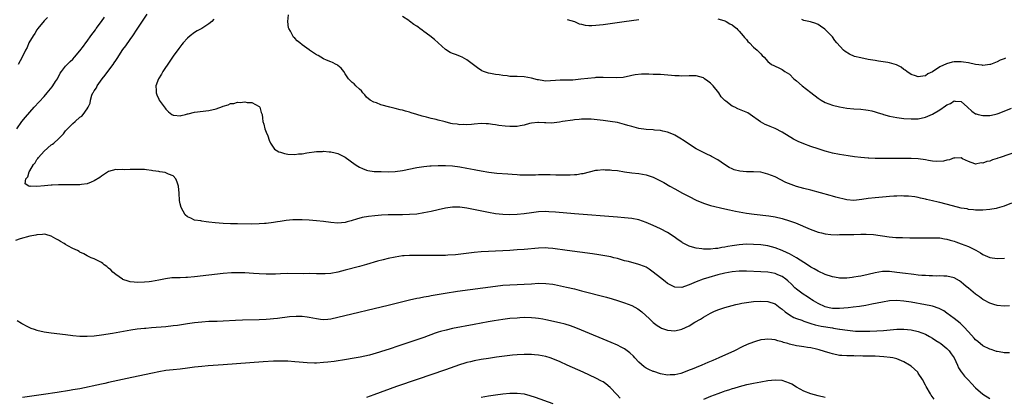
# Model space of a CAD drawing. Units: inches. Extents: x 2628000 to 2631000, y 1485000 to 1488000.
# Drawn here: x 2629582 to 2629857, y 1486008 to 1486113 of the extents above; entities that cross this region are included whole.
import ezdxf

# ---------------------------------------------------------------- set-up
doc = ezdxf.new("R2010")
doc.units = ezdxf.units.IN
doc.header["$MEASUREMENT"] = 0
doc.layers.add('LD26281485_10ft', color=2, linetype='Continuous')

msp = doc.modelspace()

# ---------------------------------------------------------------- linework, layer by layer
at = {"layer": 'LD26281485_10ft'}
for points, elevation in [([(2629581.37, 1486083), (2629582.78, 1486085), (2629583.76, 1486086.24), (2629585, 1486087.69), (2629586.18, 1486089), (2629589, 1486092.06), (2629589.84, 1486093), (2629591.28, 1486094.72), (2629591.47, 1486095), (2629592.19, 1486096.19), (2629592.7, 1486097), (2629593.49, 1486098.51), (2629593.83, 1486099), (2629595, 1486100.52), (2629595.45, 1486101), (2629596.22, 1486101.78), (2629597, 1486102.48), (2629597.48, 1486103), (2629599, 1486104.76), (2629599.95, 1486106.05), (2629600.62, 1486107), (2629601, 1486107.5), (2629602.05, 1486109), (2629603.32, 1486110.68), (2629603.53, 1486111), (2629605, 1486112.97), (2629605.82, 1486114.18)], 9230), ([(2629589.93, 1486114.07), (2629589, 1486113.18), (2629587.26, 1486111), (2629587, 1486110.65), (2629586.38, 1486109.62), (2629585.93, 1486109), (2629584.73, 1486107), (2629584.25, 1486105.75), (2629583.82, 1486105), (2629582.91, 1486103), (2629581.76, 1486101)], 9240), ([(2629858.41, 1486033.59), (2629857, 1486033.48), (2629855, 1486033.65), (2629854.04, 1486033.96), (2629853, 1486034.26), (2629851.22, 1486035.22), (2629851, 1486035.36), (2629850.04, 1486036.04), (2629849, 1486036.83), (2629847, 1486038.47), (2629846.39, 1486039), (2629845.63, 1486039.63), (2629845, 1486040.19), (2629844.52, 1486040.52), (2629843, 1486041.4), (2629841, 1486041.86), (2629840.14, 1486041.86), (2629839, 1486041.91), (2629838.11, 1486041.89), (2629837, 1486041.93), (2629836.07, 1486041.93), (2629835, 1486042.02), (2629833.94, 1486042.06), (2629833, 1486042.17), (2629831.73, 1486042.27), (2629831, 1486042.37), (2629829.45, 1486042.55), (2629827, 1486042.88), (2629825, 1486043.11), (2629823, 1486043.12), (2629821, 1486042.8), (2629819, 1486042.31), (2629817, 1486041.87), (2629816.25, 1486041.75), (2629815, 1486041.53), (2629814.51, 1486041.49), (2629813, 1486041.31), (2629812.68, 1486041.32), (2629811, 1486041.32), (2629810.6, 1486041.4), (2629809, 1486041.67), (2629807, 1486042.35), (2629805, 1486043.25), (2629803.9, 1486043.9), (2629803, 1486044.38), (2629802.64, 1486044.64), (2629801, 1486045.69), (2629798.98, 1486046.98), (2629797.73, 1486047.73), (2629797, 1486048.06), (2629796.38, 1486048.38), (2629795, 1486048.98), (2629793, 1486049.77), (2629791, 1486050.31), (2629789, 1486050.6), (2629787, 1486050.73), (2629785, 1486050.75), (2629783, 1486050.63), (2629781, 1486050.34), (2629779.85, 1486050.15), (2629779, 1486049.95), (2629778.14, 1486049.86), (2629777, 1486049.59), (2629776.41, 1486049.59), (2629775, 1486049.37), (2629774.59, 1486049.41), (2629773, 1486049.38), (2629772.53, 1486049.47), (2629771, 1486049.67), (2629769.95, 1486049.95), (2629769, 1486050.27), (2629767.2, 1486051.2), (2629767, 1486051.32), (2629766.01, 1486052.01), (2629764.85, 1486052.85), (2629763, 1486054.03), (2629761.02, 1486055.02), (2629759, 1486055.96), (2629757, 1486056.86), (2629755, 1486057.55), (2629753, 1486057.93), (2629751, 1486058.15), (2629749, 1486058.32), (2629737, 1486059.24), (2629731.7, 1486059.7), (2629729.83, 1486059.83), (2629729, 1486059.86), (2629727, 1486059.8), (2629725, 1486059.55), (2629723, 1486059.27), (2629721, 1486059.09), (2629719, 1486059), (2629717, 1486059.05), (2629715, 1486059.29), (2629713, 1486059.67), (2629710.23, 1486060.23), (2629707, 1486060.85), (2629705, 1486061.11), (2629703, 1486061.1), (2629701, 1486060.83), (2629699, 1486060.41), (2629697, 1486059.93), (2629695, 1486059.49), (2629693, 1486059.18), (2629691, 1486059.03), (2629689, 1486059), (2629687.01, 1486059.01), (2629685, 1486058.97), (2629683.15, 1486058.85), (2629681.33, 1486058.67), (2629679.52, 1486058.48), (2629677.8, 1486058.2), (2629676.2, 1486057.8), (2629675, 1486057.39), (2629674.68, 1486057.32), (2629673.55, 1486057), (2629673, 1486056.86), (2629671, 1486056.69), (2629669, 1486056.83), (2629667, 1486057.08), (2629665, 1486057.3), (2629663, 1486057.45), (2629661, 1486057.54), (2629659, 1486057.55), (2629658.46, 1486057.54), (2629656.59, 1486057.41), (2629654.86, 1486057.14), (2629654.12, 1486057), (2629653, 1486056.82), (2629651, 1486056.56), (2629650.55, 1486056.55), (2629649, 1486056.44), (2629647, 1486056.41), (2629643, 1486056.42), (2629641, 1486056.45), (2629639, 1486056.52), (2629636.7, 1486056.7), (2629635, 1486056.93), (2629634.22, 1486057), (2629633, 1486057.2), (2629632.73, 1486057.27), (2629631, 1486057.52), (2629629.97, 1486058.03), (2629629, 1486058.45), (2629628.38, 1486059), (2629627.26, 1486061), (2629627, 1486062.07), (2629626.82, 1486063), (2629626.71, 1486065), (2629626.49, 1486067), (2629626.13, 1486068.13), (2629625.78, 1486069), (2629625, 1486069.83), (2629623.69, 1486070.31), (2629623, 1486070.69), (2629622.77, 1486070.77), (2629621.27, 1486071), (2629621, 1486071.03), (2629619.3, 1486071.3), (2629619, 1486071.32), (2629617.54, 1486071.54), (2629617, 1486071.59), (2629615, 1486071.67), (2629613.59, 1486071.59), (2629613, 1486071.61), (2629611.54, 1486071.54), (2629611, 1486071.6), (2629609.53, 1486071.53), (2629609, 1486071.59), (2629607, 1486071.08), (2629605, 1486069.8), (2629604.58, 1486069.42), (2629603, 1486068.46), (2629602.12, 1486068.12), (2629601, 1486067.63), (2629599.42, 1486067.42), (2629599, 1486067.34), (2629597.35, 1486067.35), (2629597, 1486067.34), (2629595, 1486067.38), (2629593, 1486067.36), (2629591.24, 1486067.24), (2629591, 1486067.24), (2629589.06, 1486067.06), (2629587, 1486066.93), (2629585.06, 1486066.94), (2629585, 1486066.92), (2629584.69, 1486067), (2629583.67, 1486067.67), (2629583.85, 1486069), (2629584.45, 1486069.55), (2629584.82, 1486071), (2629585, 1486071.27), (2629586.02, 1486073), (2629586.46, 1486073.54), (2629587, 1486074.43), (2629587.27, 1486074.73), (2629587.43, 1486075), (2629589, 1486076.77), (2629591, 1486078.51), (2629591.29, 1486078.71), (2629591.67, 1486079), (2629593, 1486080.18), (2629593.81, 1486081), (2629594.39, 1486081.61), (2629595, 1486082.39), (2629595.28, 1486082.72), (2629597, 1486084.5), (2629597.66, 1486085), (2629599, 1486086.26), (2629599.48, 1486086.52), (2629599.89, 1486087), (2629601, 1486088.53), (2629601.28, 1486089), (2629601.87, 1486090.13), (2629601.95, 1486091), (2629602.35, 1486092.35), (2629602.63, 1486093), (2629602.79, 1486093.21), (2629603, 1486093.61), (2629603.57, 1486094.43), (2629603.8, 1486095), (2629605.24, 1486097), (2629606.06, 1486097.94), (2629606.8, 1486099), (2629608.28, 1486101), (2629608.58, 1486101.42), (2629609, 1486102.11), (2629609.38, 1486102.62), (2629611, 1486105.16), (2629611.8, 1486106.2), (2629613, 1486107.95), (2629613.77, 1486109), (2629615, 1486110.8), (2629616.68, 1486113.32), (2629617.77, 1486115)], 9220), ([(2629636.38, 1486113.62), (2629635.82, 1486113), (2629635, 1486112.29), (2629633, 1486111.01), (2629631.68, 1486110.32), (2629631, 1486109.92), (2629629.78, 1486109), (2629629, 1486108.3), (2629627.85, 1486107), (2629627.46, 1486106.54), (2629626.58, 1486105.42), (2629625, 1486103.27), (2629624.07, 1486101.93), (2629622.17, 1486099), (2629621.78, 1486098.23), (2629620.96, 1486096.96), (2629620.2, 1486095), (2629620.28, 1486093.72), (2629620.25, 1486093), (2629620.44, 1486092.44), (2629621, 1486091.25), (2629621.14, 1486091), (2629622.75, 1486088.75), (2629623, 1486088.5), (2629623.7, 1486087.7), (2629624.6, 1486087), (2629625, 1486086.78), (2629625.19, 1486086.81), (2629627, 1486086.61), (2629627.28, 1486086.72), (2629628.47, 1486087), (2629629, 1486087.14), (2629629.17, 1486087.17), (2629631, 1486087.68), (2629635, 1486088.09), (2629637, 1486088.6), (2629638.78, 1486089.22), (2629639, 1486089.33), (2629640.33, 1486089.67), (2629641, 1486090.02), (2629641.95, 1486090.05), (2629643, 1486090.4), (2629643.68, 1486090.32), (2629645, 1486090.49), (2629645.64, 1486090.36), (2629647, 1486090.3), (2629649, 1486089.19), (2629649.19, 1486089), (2629649.55, 1486087.55), (2629649.82, 1486087), (2629649.99, 1486086.01), (2629650.06, 1486085), (2629650.3, 1486084.3), (2629650.63, 1486083), (2629651, 1486082.08), (2629651.39, 1486081), (2629651.79, 1486079.79), (2629652.15, 1486079), (2629653.29, 1486077.29), (2629653.75, 1486077), (2629654.55, 1486076.55), (2629655, 1486076.46), (2629656.09, 1486076.09), (2629657, 1486075.95), (2629659, 1486075.83), (2629659.97, 1486075.97), (2629661, 1486076.05), (2629662.29, 1486076.29), (2629665, 1486076.64), (2629666.69, 1486076.69), (2629667, 1486076.72), (2629668.58, 1486076.58), (2629669, 1486076.58), (2629670.25, 1486076.25), (2629671, 1486076.08), (2629673, 1486075.05), (2629675.83, 1486073), (2629676.54, 1486072.54), (2629677, 1486072.29), (2629677.87, 1486071.87), (2629679, 1486071.45), (2629679.36, 1486071.36), (2629681.1, 1486071.1), (2629683.03, 1486071.03), (2629685, 1486070.99), (2629687, 1486071.05), (2629689, 1486071.33), (2629693, 1486072.19), (2629695, 1486072.5), (2629696.63, 1486072.63), (2629697, 1486072.67), (2629699, 1486072.73), (2629701, 1486072.71), (2629703, 1486072.62), (2629705, 1486072.4), (2629707, 1486072.04), (2629709, 1486071.62), (2629709.53, 1486071.53), (2629711, 1486071.22), (2629713.12, 1486070.88), (2629715.36, 1486070.64), (2629718.4, 1486070.4), (2629719.68, 1486070.32), (2629721, 1486070.2), (2629721.81, 1486070.19), (2629723, 1486070.1), (2629723.85, 1486070.15), (2629725, 1486070.14), (2629726.19, 1486070.19), (2629727, 1486070.25), (2629729, 1486070.28), (2629730.25, 1486070.25), (2629731.81, 1486070.19), (2629733, 1486070.17), (2629734.19, 1486070.19), (2629735, 1486070.16), (2629735.85, 1486070.15), (2629737, 1486070.25), (2629737.72, 1486070.28), (2629739, 1486070.51), (2629739.44, 1486070.56), (2629743, 1486071.47), (2629743.47, 1486071.47), (2629745, 1486071.65), (2629745.58, 1486071.58), (2629747, 1486071.55), (2629747.48, 1486071.48), (2629749, 1486071.32), (2629751.02, 1486071.02), (2629753, 1486070.75), (2629755, 1486070.52), (2629757, 1486070.16), (2629757.9, 1486069.9), (2629759, 1486069.49), (2629760.67, 1486068.67), (2629761, 1486068.5), (2629761.96, 1486067.96), (2629763.6, 1486067), (2629765, 1486066.22), (2629767.21, 1486065), (2629769, 1486064.05), (2629771, 1486063.03), (2629773, 1486062.2), (2629773.92, 1486061.92), (2629775, 1486061.62), (2629779, 1486060.66), (2629780.33, 1486060.33), (2629781.97, 1486059.97), (2629783, 1486059.77), (2629785, 1486059.44), (2629787.14, 1486059.14), (2629791.31, 1486058.69), (2629793, 1486058.44), (2629795, 1486057.97), (2629797, 1486057.34), (2629798.7, 1486056.7), (2629802.8, 1486055), (2629805, 1486054.18), (2629805.96, 1486053.96), (2629807, 1486053.64), (2629808.54, 1486053.46), (2629810.57, 1486053.43), (2629811, 1486053.48), (2629812.54, 1486053.46), (2629813, 1486053.5), (2629813.52, 1486053.52), (2629815, 1486053.48), (2629817, 1486053.53), (2629818.41, 1486053.59), (2629820.52, 1486053.48), (2629824.84, 1486052.84), (2629826.68, 1486052.68), (2629828.61, 1486052.61), (2629830.59, 1486052.59), (2629837, 1486052.59), (2629839, 1486052.51), (2629840.29, 1486052.29), (2629841, 1486052.21), (2629841.93, 1486051.93), (2629843, 1486051.66), (2629843.48, 1486051.48), (2629845, 1486050.92), (2629847, 1486050.09), (2629849.07, 1486049.07), (2629850.35, 1486048.35), (2629851, 1486047.92), (2629853, 1486047.05), (2629855, 1486046.78), (2629857.1, 1486046.9)], 9210), ([(2629859, 1486062.19), (2629857, 1486061.4), (2629855, 1486060.81), (2629854.76, 1486060.76), (2629853, 1486060.45), (2629851, 1486060.28), (2629850.31, 1486060.31), (2629849, 1486060.29), (2629848.4, 1486060.4), (2629847, 1486060.5), (2629846.61, 1486060.61), (2629845, 1486060.88), (2629842.53, 1486061.47), (2629839, 1486062.39), (2629838.5, 1486062.5), (2629837, 1486062.87), (2629835.25, 1486063.25), (2629835, 1486063.33), (2629833.63, 1486063.63), (2629833, 1486063.79), (2629831.99, 1486063.99), (2629830.22, 1486064.22), (2629829, 1486064.22), (2629828.25, 1486064.25), (2629827, 1486064.18), (2629826.16, 1486064.16), (2629825, 1486064.07), (2629824.01, 1486064.01), (2629821, 1486063.74), (2629819, 1486063.52), (2629817.22, 1486063.22), (2629815, 1486062.95), (2629813, 1486063.12), (2629809.93, 1486063.93), (2629809, 1486064.2), (2629808.36, 1486064.36), (2629803, 1486065.83), (2629801, 1486066.35), (2629799, 1486066.92), (2629797.47, 1486067.47), (2629796.05, 1486068.05), (2629793, 1486069.54), (2629791, 1486070.37), (2629789, 1486070.86), (2629787, 1486071.01), (2629785.01, 1486071.01), (2629783.16, 1486071.16), (2629781.58, 1486071.58), (2629781, 1486071.82), (2629780.21, 1486072.21), (2629778.93, 1486073), (2629777, 1486074.33), (2629775.31, 1486075.31), (2629775, 1486075.44), (2629773.96, 1486075.96), (2629773, 1486076.35), (2629771, 1486077.37), (2629768.54, 1486079), (2629767.65, 1486079.65), (2629766.42, 1486080.42), (2629765, 1486081.23), (2629764.62, 1486081.38), (2629763, 1486082.07), (2629761.65, 1486082.35), (2629761, 1486082.52), (2629759.36, 1486082.64), (2629759, 1486082.68), (2629757, 1486082.79), (2629755, 1486083.08), (2629753, 1486083.61), (2629751.92, 1486083.92), (2629751, 1486084.23), (2629750.37, 1486084.37), (2629749, 1486084.72), (2629747, 1486085.07), (2629745, 1486085.32), (2629741.65, 1486085.65), (2629741, 1486085.68), (2629740.33, 1486085.67), (2629739, 1486085.72), (2629738.38, 1486085.62), (2629737, 1486085.54), (2629736.57, 1486085.43), (2629733.64, 1486085), (2629732.85, 1486084.86), (2629730.61, 1486084.61), (2629729, 1486084.66), (2629728.66, 1486084.66), (2629727, 1486084.8), (2629726.79, 1486084.79), (2629725, 1486084.57), (2629724.46, 1486084.46), (2629723, 1486084.03), (2629721.87, 1486083.87), (2629721, 1486083.68), (2629719, 1486083.62), (2629717.71, 1486083.71), (2629715.92, 1486083.92), (2629715, 1486084.1), (2629714.17, 1486084.17), (2629713, 1486084.38), (2629712.37, 1486084.37), (2629711, 1486084.44), (2629709, 1486084.28), (2629708.24, 1486084.24), (2629707, 1486084.12), (2629706.16, 1486084.16), (2629705, 1486084.14), (2629704.26, 1486084.26), (2629703, 1486084.41), (2629702.5, 1486084.5), (2629700.9, 1486084.9), (2629700.56, 1486085), (2629699, 1486085.39), (2629698.44, 1486085.56), (2629697, 1486085.88), (2629695.76, 1486086.24), (2629694.52, 1486086.52), (2629693.06, 1486087), (2629691.45, 1486087.45), (2629691, 1486087.6), (2629689.9, 1486087.9), (2629689, 1486088.17), (2629688.33, 1486088.33), (2629687, 1486088.68), (2629685.48, 1486089), (2629683, 1486089.73), (2629681.79, 1486090.21), (2629681, 1486090.48), (2629680, 1486091), (2629679, 1486091.88), (2629678.48, 1486092.48), (2629677.98, 1486093), (2629677.6, 1486093.6), (2629677, 1486094.08), (2629676.02, 1486095), (2629675.53, 1486095.53), (2629675, 1486095.89), (2629674.46, 1486096.46), (2629673.98, 1486097), (2629673, 1486098.36), (2629672.65, 1486099), (2629671.93, 1486099.93), (2629671, 1486100.65), (2629670.82, 1486100.82), (2629670.5, 1486101), (2629669.52, 1486101.52), (2629669, 1486101.68), (2629667.84, 1486102.16), (2629667, 1486102.54), (2629665.45, 1486103.45), (2629665, 1486103.68), (2629663.08, 1486105), (2629663, 1486105.04), (2629661, 1486106.42), (2629660.4, 1486107), (2629659.6, 1486107.6), (2629659, 1486108.34), (2629658.62, 1486108.62), (2629658.38, 1486109), (2629657.72, 1486110.28), (2629657.27, 1486111), (2629657.22, 1486111.22), (2629657.02, 1486113), (2629657.19, 1486114.81)], 9200), ([(2629861, 1486076.76), (2629855.82, 1486075), (2629855.22, 1486074.78), (2629855, 1486074.68), (2629853.68, 1486074.32), (2629853, 1486073.98), (2629852.1, 1486073.9), (2629851, 1486073.39), (2629850.54, 1486073.46), (2629849, 1486073.13), (2629848.77, 1486073.23), (2629847, 1486073.85), (2629845.35, 1486074.65), (2629845, 1486074.85), (2629843.21, 1486074.79), (2629843, 1486074.85), (2629841.71, 1486074.29), (2629841, 1486074.27), (2629840.05, 1486073.95), (2629838.13, 1486073.87), (2629837, 1486073.99), (2629835.86, 1486074.14), (2629835, 1486074.31), (2629833, 1486074.6), (2629831, 1486074.74), (2629829.26, 1486074.74), (2629827, 1486074.69), (2629825.33, 1486074.67), (2629825, 1486074.66), (2629823.32, 1486074.68), (2629823, 1486074.66), (2629821.28, 1486074.72), (2629821, 1486074.72), (2629819.17, 1486074.83), (2629819, 1486074.83), (2629817, 1486075), (2629815.2, 1486075.2), (2629813.43, 1486075.43), (2629811, 1486075.78), (2629809, 1486076.16), (2629808.36, 1486076.36), (2629807, 1486076.71), (2629805.32, 1486077.32), (2629805, 1486077.41), (2629803, 1486078.09), (2629801, 1486078.81), (2629799.48, 1486079.48), (2629798.15, 1486080.15), (2629795, 1486082.06), (2629793, 1486083.07), (2629791.62, 1486083.62), (2629791, 1486083.93), (2629790.24, 1486084.24), (2629788.95, 1486084.95), (2629786.07, 1486087), (2629785.42, 1486087.42), (2629784.06, 1486088.06), (2629782.61, 1486088.61), (2629781.78, 1486089), (2629781, 1486089.34), (2629779.31, 1486090.69), (2629779, 1486090.92), (2629777.97, 1486091.97), (2629777.33, 1486093), (2629775.77, 1486095), (2629775, 1486095.79), (2629774.29, 1486096.29), (2629773.36, 1486097), (2629773, 1486097.23), (2629771, 1486097.79), (2629769, 1486097.81), (2629767, 1486097.73), (2629766.21, 1486097.79), (2629765, 1486097.82), (2629764.08, 1486097.92), (2629761, 1486098.13), (2629759.85, 1486098.15), (2629759, 1486098.2), (2629757.77, 1486098.23), (2629755.76, 1486098.24), (2629753.96, 1486098.04), (2629753, 1486097.86), (2629752.32, 1486097.68), (2629751, 1486097.44), (2629750.65, 1486097.35), (2629748.78, 1486097.22), (2629745, 1486097.37), (2629744.64, 1486097.36), (2629743, 1486097.29), (2629742.73, 1486097.27), (2629738.83, 1486096.83), (2629736.61, 1486096.61), (2629734.55, 1486096.55), (2629733, 1486096.59), (2629729, 1486096.32), (2629728.43, 1486096.43), (2629727, 1486096.63), (2629726.72, 1486096.72), (2629725, 1486097.17), (2629723, 1486097.5), (2629721, 1486097.58), (2629720.37, 1486097.63), (2629719, 1486097.63), (2629718.24, 1486097.76), (2629717, 1486097.84), (2629715.97, 1486098.03), (2629715, 1486098.14), (2629713.55, 1486098.45), (2629713, 1486098.53), (2629711.64, 1486099), (2629711.19, 1486099.19), (2629710, 1486100), (2629707, 1486102.23), (2629705.69, 1486103), (2629705.23, 1486103.23), (2629705, 1486103.3), (2629703.78, 1486103.78), (2629703, 1486104.03), (2629702.35, 1486104.35), (2629701, 1486105.14), (2629697.96, 1486107.96), (2629696.64, 1486109), (2629695, 1486110.2), (2629694.5, 1486110.5), (2629693.88, 1486111), (2629693.37, 1486111.37), (2629693, 1486111.7), (2629692.16, 1486112.16), (2629691, 1486113.09), (2629690.75, 1486113.25), (2629689, 1486114.32)], 9190), ([(2629735, 1486113.5), (2629737, 1486112.93), (2629738.35, 1486112.35), (2629739, 1486112.23), (2629739.97, 1486111.97), (2629741, 1486111.88), (2629741.86, 1486111.86), (2629743, 1486111.91), (2629745, 1486112.15), (2629750.85, 1486113), (2629755, 1486113.57)], 9180), ([(2629777, 1486113.71), (2629778.72, 1486113.28), (2629779, 1486113.19), (2629779.37, 1486113), (2629780.36, 1486112.36), (2629781, 1486112.06), (2629781.58, 1486111.58), (2629782.3, 1486111), (2629782.63, 1486110.63), (2629783, 1486110.3), (2629784.09, 1486109), (2629784.47, 1486108.47), (2629785, 1486107.91), (2629785.41, 1486107.41), (2629785.86, 1486107), (2629787, 1486105.84), (2629788.04, 1486105), (2629788.5, 1486104.5), (2629789, 1486103.92), (2629789.45, 1486103.45), (2629789.99, 1486103), (2629791, 1486101.82), (2629792.06, 1486101), (2629792.69, 1486100.69), (2629793, 1486100.51), (2629794.04, 1486100.04), (2629795, 1486099.55), (2629795.76, 1486099), (2629797, 1486098.25), (2629798.23, 1486097), (2629798.66, 1486096.66), (2629799, 1486096.38), (2629800.54, 1486095), (2629803, 1486093.17), (2629805, 1486091.58), (2629805.88, 1486091), (2629807, 1486090.36), (2629807.99, 1486090.01), (2629809, 1486089.62), (2629811, 1486089.12), (2629813, 1486088.8), (2629815, 1486088.62), (2629817, 1486088.48), (2629818.34, 1486088.34), (2629819, 1486088.25), (2629820.01, 1486088.01), (2629821, 1486087.75), (2629821.55, 1486087.55), (2629823.06, 1486087.06), (2629823.27, 1486087), (2629825, 1486086.56), (2629827, 1486086.2), (2629829, 1486085.92), (2629831, 1486085.75), (2629833, 1486085.82), (2629835, 1486086.22), (2629837, 1486087.07), (2629839, 1486088.3), (2629840.62, 1486089.38), (2629841, 1486089.69), (2629841.95, 1486090.05), (2629843, 1486090.77), (2629843.31, 1486090.69), (2629845, 1486090.67), (2629846.77, 1486089), (2629847.89, 1486087.89), (2629849, 1486087.21), (2629849.14, 1486087.14), (2629849.69, 1486087), (2629851, 1486086.75), (2629853, 1486086.74), (2629854.24, 1486087), (2629855, 1486087.18), (2629855.28, 1486087.28), (2629857, 1486087.9), (2629859, 1486088.73)], 9180), ([(2629857.3, 1486102.7), (2629857, 1486102.51), (2629855.86, 1486102.14), (2629855, 1486101.71), (2629853.19, 1486101), (2629853, 1486100.94), (2629851, 1486100.72), (2629850.78, 1486100.78), (2629849, 1486100.94), (2629847, 1486101.38), (2629845.64, 1486101.64), (2629845, 1486101.68), (2629843, 1486101.66), (2629842.43, 1486101.57), (2629840.85, 1486101.15), (2629839, 1486100.27), (2629837, 1486098.95), (2629835.69, 1486098.31), (2629835, 1486097.82), (2629834.26, 1486097.74), (2629833, 1486097.5), (2629832.23, 1486097.77), (2629831, 1486098.16), (2629829.79, 1486099), (2629829.34, 1486099.34), (2629829, 1486099.56), (2629828.18, 1486100.18), (2629826.88, 1486100.88), (2629825, 1486101.43), (2629824.52, 1486101.48), (2629821.92, 1486101.92), (2629821, 1486102.05), (2629819, 1486102.4), (2629817, 1486102.78), (2629815.22, 1486103.22), (2629813.8, 1486103.8), (2629812.6, 1486104.6), (2629812.16, 1486105), (2629810.29, 1486107), (2629809.69, 1486107.69), (2629809, 1486108.67), (2629807, 1486110.76), (2629806.87, 1486110.87), (2629805.69, 1486111.69), (2629805, 1486112.15), (2629804.41, 1486112.41), (2629802.87, 1486112.87), (2629801, 1486113.28), (2629800.52, 1486113.48)], 9170), ([(2629858.48, 1486020.48), (2629857, 1486020.4), (2629856.55, 1486020.55), (2629855, 1486020.78), (2629854.85, 1486020.85), (2629854.36, 1486021), (2629853.36, 1486021.36), (2629853, 1486021.45), (2629851, 1486022.43), (2629849.59, 1486023.59), (2629849, 1486024.03), (2629848.56, 1486024.56), (2629847, 1486026.26), (2629845.72, 1486027.72), (2629844.68, 1486028.68), (2629843, 1486030.04), (2629841, 1486031.53), (2629840.13, 1486032.13), (2629838.83, 1486032.83), (2629837, 1486033.45), (2629836.45, 1486033.55), (2629835, 1486033.86), (2629831, 1486034.54), (2629829, 1486034.86), (2629827, 1486035.05), (2629825, 1486034.97), (2629823, 1486034.63), (2629820.01, 1486033.99), (2629818.33, 1486033.67), (2629816.6, 1486033.4), (2629814.83, 1486033.17), (2629813.4, 1486033), (2629811, 1486032.79), (2629809, 1486032.83), (2629808.16, 1486033), (2629807, 1486033.28), (2629805, 1486034.22), (2629803.71, 1486035), (2629803.28, 1486035.28), (2629803, 1486035.43), (2629802.05, 1486036.05), (2629800.82, 1486036.82), (2629799, 1486038.2), (2629798.57, 1486038.57), (2629797.58, 1486039.58), (2629796.55, 1486040.55), (2629795.98, 1486041), (2629795, 1486041.73), (2629793.75, 1486042.25), (2629793, 1486042.57), (2629791, 1486042.93), (2629789, 1486043.05), (2629785, 1486043.21), (2629783.24, 1486043.24), (2629783, 1486043.24), (2629781, 1486043.1), (2629779, 1486042.73), (2629777, 1486042.2), (2629774.52, 1486041.48), (2629772.99, 1486041.01), (2629771, 1486040.25), (2629769.67, 1486039.67), (2629769, 1486039.41), (2629767.77, 1486039), (2629767, 1486038.68), (2629765, 1486038.74), (2629763, 1486039.83), (2629762.35, 1486040.35), (2629761, 1486041.39), (2629759, 1486042.98), (2629757.84, 1486043.84), (2629757, 1486044.33), (2629756.55, 1486044.55), (2629755, 1486045.15), (2629752.1, 1486045.9), (2629751, 1486046.16), (2629749, 1486046.74), (2629748.01, 1486047), (2629747.2, 1486047.2), (2629745.53, 1486047.53), (2629743.81, 1486047.81), (2629742.06, 1486048.06), (2629735, 1486048.99), (2629731, 1486049.55), (2629729.66, 1486049.66), (2629729, 1486049.72), (2629727, 1486049.67), (2629723, 1486049.31), (2629721, 1486049.16), (2629719, 1486049.04), (2629713, 1486048.76), (2629711, 1486048.61), (2629709, 1486048.41), (2629706.06, 1486048.05), (2629703.83, 1486047.83), (2629701.68, 1486047.68), (2629701, 1486047.65), (2629699, 1486047.61), (2629693, 1486047.64), (2629691, 1486047.62), (2629689.51, 1486047.51), (2629689, 1486047.49), (2629687, 1486047.19), (2629685, 1486046.76), (2629683.59, 1486046.41), (2629682.01, 1486045.99), (2629679, 1486045.12), (2629677, 1486044.57), (2629673, 1486043.5), (2629671, 1486043), (2629669, 1486042.63), (2629667.47, 1486042.53), (2629667, 1486042.48), (2629665.48, 1486042.52), (2629665, 1486042.52), (2629663, 1486042.55), (2629661.47, 1486042.53), (2629657, 1486042.56), (2629655, 1486042.5), (2629653.58, 1486042.42), (2629651.6, 1486042.4), (2629651, 1486042.4), (2629649, 1486042.49), (2629647.39, 1486042.61), (2629645, 1486042.76), (2629643.19, 1486042.81), (2629641.25, 1486042.75), (2629639, 1486042.55), (2629631, 1486041.65), (2629629, 1486041.48), (2629628.52, 1486041.48), (2629627, 1486041.41), (2629626.59, 1486041.41), (2629624.65, 1486041.35), (2629622.86, 1486041.14), (2629621, 1486040.73), (2629619, 1486040.33), (2629618.27, 1486040.27), (2629617, 1486040.14), (2629615, 1486040.11), (2629614.17, 1486040.17), (2629613, 1486040.31), (2629612.43, 1486040.43), (2629610.95, 1486040.95), (2629610.86, 1486041), (2629609, 1486042.34), (2629608.16, 1486043), (2629607.57, 1486043.57), (2629607, 1486044.06), (2629606.52, 1486044.52), (2629605.76, 1486045), (2629605.38, 1486045.38), (2629605, 1486045.67), (2629603.71, 1486046.29), (2629603, 1486046.68), (2629602.08, 1486047), (2629601, 1486047.52), (2629600.07, 1486048.07), (2629599, 1486048.58), (2629598.76, 1486048.76), (2629598.33, 1486049), (2629597, 1486049.61), (2629595.65, 1486050.35), (2629595, 1486050.73), (2629594.58, 1486051), (2629593.54, 1486051.54), (2629593, 1486051.89), (2629592.24, 1486052.24), (2629591, 1486053.04), (2629589.46, 1486053.46), (2629589, 1486053.54), (2629588.56, 1486053.44), (2629587, 1486053.42), (2629586.7, 1486053.3), (2629585, 1486053.04), (2629582.31, 1486052.31), (2629581, 1486051.84)], 9230), ([(2629581.51, 1486029.51), (2629582.71, 1486028.71), (2629583, 1486028.57), (2629583.95, 1486027.95), (2629585.3, 1486027.3), (2629586.19, 1486027), (2629587, 1486026.75), (2629589, 1486026.34), (2629591, 1486026.04), (2629595, 1486025.53), (2629597, 1486025.29), (2629599, 1486025.1), (2629601, 1486025.05), (2629603, 1486025.17), (2629605, 1486025.43), (2629608.06, 1486025.94), (2629613.17, 1486026.83), (2629615, 1486027.11), (2629617, 1486027.34), (2629617.36, 1486027.36), (2629619, 1486027.52), (2629623, 1486027.83), (2629625, 1486028.03), (2629626.19, 1486028.19), (2629629, 1486028.63), (2629631, 1486028.9), (2629633, 1486029.1), (2629635, 1486029.25), (2629636.68, 1486029.32), (2629637.32, 1486029.32), (2629639, 1486029.38), (2629642.45, 1486029.55), (2629644.38, 1486029.62), (2629649, 1486029.74), (2629651, 1486029.83), (2629652.09, 1486029.91), (2629653, 1486029.99), (2629654.16, 1486030.16), (2629657.45, 1486030.55), (2629659.34, 1486030.66), (2629661, 1486030.64), (2629662.46, 1486030.46), (2629663, 1486030.42), (2629665, 1486030.02), (2629666.15, 1486029.85), (2629667, 1486029.76), (2629668.16, 1486029.84), (2629669, 1486029.92), (2629671, 1486030.35), (2629685, 1486033.78), (2629687.6, 1486034.4), (2629691, 1486035.23), (2629693, 1486035.68), (2629693.8, 1486035.8), (2629695, 1486036.06), (2629696.26, 1486036.26), (2629697, 1486036.42), (2629700.89, 1486037.11), (2629704.37, 1486037.63), (2629711.44, 1486038.56), (2629715, 1486039.08), (2629717, 1486039.3), (2629719, 1486039.43), (2629721, 1486039.51), (2629723, 1486039.62), (2629725, 1486039.75), (2629727, 1486039.85), (2629729, 1486039.82), (2629731, 1486039.57), (2629731.48, 1486039.48), (2629733.16, 1486039.16), (2629734.8, 1486038.8), (2629737, 1486038.29), (2629739, 1486037.78), (2629745.96, 1486035.96), (2629747.53, 1486035.53), (2629749.07, 1486035.07), (2629751, 1486034.43), (2629752, 1486034), (2629753, 1486033.62), (2629754.69, 1486032.69), (2629755.84, 1486031.84), (2629757.93, 1486029.93), (2629759, 1486028.89), (2629760.09, 1486028.08), (2629761, 1486027.52), (2629761.34, 1486027.34), (2629763, 1486026.76), (2629765, 1486026.57), (2629767, 1486027.06), (2629769, 1486028.01), (2629770.66, 1486029), (2629772.18, 1486029.82), (2629773, 1486030.35), (2629775, 1486031.5), (2629775.94, 1486031.94), (2629777, 1486032.4), (2629779, 1486033.06), (2629781, 1486033.62), (2629782.09, 1486033.91), (2629783, 1486034.13), (2629783.72, 1486034.28), (2629785, 1486034.51), (2629787, 1486034.77), (2629789, 1486034.91), (2629791, 1486034.81), (2629793, 1486034.1), (2629794.48, 1486033), (2629795, 1486032.63), (2629795.86, 1486031.86), (2629797.01, 1486031.01), (2629798.27, 1486030.27), (2629799, 1486029.99), (2629800.48, 1486029.52), (2629801, 1486029.31), (2629802.72, 1486028.72), (2629803, 1486028.67), (2629804.25, 1486028.25), (2629805, 1486028.1), (2629805.88, 1486027.88), (2629809, 1486027.4), (2629809.37, 1486027.37), (2629811, 1486027.09), (2629811.09, 1486027.09), (2629813.27, 1486026.73), (2629815.48, 1486026.52), (2629817.53, 1486026.47), (2629819.48, 1486026.52), (2629821.4, 1486026.6), (2629823.3, 1486026.7), (2629825.15, 1486026.85), (2629827, 1486027.02), (2629829, 1486027.09), (2629831, 1486026.89), (2629833, 1486026.41), (2629834.01, 1486025.99), (2629835, 1486025.62), (2629836.16, 1486025), (2629837, 1486024.49), (2629837.89, 1486023.89), (2629839, 1486023.23), (2629839.32, 1486023), (2629841, 1486021.62), (2629841.58, 1486021), (2629842.15, 1486020.15), (2629843, 1486019), (2629843.96, 1486017), (2629844.25, 1486016.25), (2629845, 1486015.15), (2629845.05, 1486015.05), (2629845.91, 1486013.91), (2629847, 1486012.79), (2629847.86, 1486011.86), (2629849, 1486010.69), (2629851, 1486008.89), (2629853, 1486007.67)], 9240), ([(2629837.45, 1486007.45), (2629836.6, 1486008.6), (2629836.36, 1486009), (2629835.22, 1486011), (2629835, 1486011.44), (2629834.13, 1486013), (2629833, 1486014.79), (2629832.82, 1486015), (2629831.9, 1486015.9), (2629831, 1486016.7), (2629830.54, 1486017), (2629829, 1486017.9), (2629827, 1486018.72), (2629825.9, 1486019), (2629825.16, 1486019.16), (2629823.35, 1486019.35), (2629821, 1486019.47), (2629819.49, 1486019.49), (2629819, 1486019.52), (2629817.51, 1486019.51), (2629817, 1486019.57), (2629815.54, 1486019.54), (2629815, 1486019.61), (2629813.57, 1486019.57), (2629813, 1486019.63), (2629811.66, 1486019.66), (2629811, 1486019.72), (2629809, 1486020.13), (2629808.36, 1486020.36), (2629806.85, 1486020.85), (2629805.31, 1486021.31), (2629804.54, 1486021.46), (2629803, 1486021.79), (2629802.1, 1486021.9), (2629801, 1486022.1), (2629799.74, 1486022.26), (2629799, 1486022.39), (2629797, 1486022.86), (2629796.59, 1486023), (2629795.36, 1486023.36), (2629795, 1486023.51), (2629793.8, 1486023.8), (2629793, 1486024.1), (2629792.13, 1486024.13), (2629791, 1486024.28), (2629790.13, 1486024.13), (2629789, 1486024.02), (2629787.59, 1486023.59), (2629787, 1486023.44), (2629785.25, 1486022.75), (2629783.87, 1486022.13), (2629781.65, 1486021), (2629777.32, 1486019), (2629775.66, 1486018.34), (2629774.25, 1486017.75), (2629772.55, 1486017), (2629771, 1486016.38), (2629769.92, 1486015.92), (2629769, 1486015.55), (2629767, 1486014.78), (2629766.68, 1486014.68), (2629765, 1486014.27), (2629763.74, 1486014.26), (2629763, 1486014.22), (2629761, 1486014.61), (2629759.18, 1486015.18), (2629759, 1486015.25), (2629757.77, 1486015.77), (2629757, 1486016.2), (2629756.51, 1486016.51), (2629755, 1486017.82), (2629753.87, 1486019), (2629753.46, 1486019.46), (2629752.45, 1486020.45), (2629751, 1486021.52), (2629750.06, 1486022.06), (2629749, 1486022.55), (2629747.29, 1486023.29), (2629739, 1486026.77), (2629737.42, 1486027.42), (2629735.96, 1486027.96), (2629734.44, 1486028.44), (2629732.84, 1486028.84), (2629729, 1486029.67), (2629728.2, 1486029.8), (2629727, 1486030.05), (2629726.15, 1486030.15), (2629725, 1486030.25), (2629723, 1486030.27), (2629721.78, 1486030.22), (2629721, 1486030.16), (2629719, 1486029.99), (2629717, 1486029.75), (2629714.6, 1486029.4), (2629712.89, 1486029.11), (2629709, 1486028.38), (2629703, 1486027.21), (2629701.19, 1486026.81), (2629699.61, 1486026.39), (2629699, 1486026.19), (2629698.11, 1486025.89), (2629695, 1486024.73), (2629693, 1486024.03), (2629687.71, 1486022.29), (2629685.57, 1486021.57), (2629685, 1486021.39), (2629684.69, 1486021.31), (2629682.63, 1486020.63), (2629679.83, 1486019.83), (2629677.24, 1486019.24), (2629675, 1486018.85), (2629673.39, 1486018.61), (2629669.96, 1486018.04), (2629668.19, 1486017.81), (2629667, 1486017.69), (2629665, 1486017.56), (2629664.45, 1486017.55), (2629662.39, 1486017.61), (2629660.2, 1486017.8), (2629659, 1486017.92), (2629657, 1486018.08), (2629655, 1486018.14), (2629653, 1486018.09), (2629650.1, 1486017.9), (2629639, 1486017.08), (2629634.8, 1486016.8), (2629633, 1486016.65), (2629631, 1486016.4), (2629629, 1486016.11), (2629627, 1486015.88), (2629625, 1486015.71), (2629623, 1486015.47), (2629621, 1486015.1), (2629619.26, 1486014.74), (2629613.51, 1486013.51), (2629607, 1486012.15), (2629605.9, 1486011.9), (2629605, 1486011.72), (2629599, 1486010.42), (2629597, 1486010.06), (2629596.08, 1486009.92), (2629592.61, 1486009.39), (2629588.78, 1486008.78), (2629583, 1486007.93)], 9250), ([(2629749.78, 1486007.78), (2629748.84, 1486008.84), (2629747, 1486010.79), (2629745.78, 1486011.78), (2629745, 1486012.31), (2629744.56, 1486012.56), (2629743, 1486013.38), (2629739.48, 1486015), (2629735.01, 1486017), (2629733, 1486017.88), (2629731, 1486018.72), (2629730.21, 1486019), (2629729, 1486019.39), (2629727, 1486019.8), (2629725.87, 1486019.87), (2629725, 1486019.96), (2629723.94, 1486019.94), (2629723, 1486019.95), (2629721, 1486019.84), (2629719.75, 1486019.75), (2629717.53, 1486019.53), (2629715.22, 1486019.22), (2629713, 1486018.89), (2629711, 1486018.55), (2629709, 1486018.16), (2629708.05, 1486017.95), (2629707, 1486017.69), (2629706.46, 1486017.54), (2629704.94, 1486017.06), (2629701, 1486015.67), (2629693.09, 1486013), (2629687.35, 1486011), (2629681, 1486008.7), (2629679, 1486007.94)], 9260), ([(2629807, 1486007.97), (2629805, 1486008.46), (2629803, 1486009.02), (2629801, 1486009.77), (2629799, 1486010.85), (2629797.65, 1486011.65), (2629797, 1486011.99), (2629795, 1486012.7), (2629793, 1486012.84), (2629791, 1486012.61), (2629789, 1486012.28), (2629787, 1486011.9), (2629785.62, 1486011.62), (2629785, 1486011.47), (2629783, 1486010.97), (2629781.51, 1486010.49), (2629781, 1486010.37), (2629780, 1486010), (2629779, 1486009.7), (2629778.49, 1486009.51), (2629777, 1486008.99), (2629775, 1486008.24), (2629773, 1486007.43)], 9260), ([(2629711, 1486008.01), (2629713, 1486008.45), (2629715, 1486008.75), (2629717, 1486008.98), (2629719, 1486009.16), (2629721, 1486009.19), (2629723, 1486008.95), (2629724.55, 1486008.55), (2629726.05, 1486008.05), (2629731, 1486006.25)], 9270)]:
    msp.add_lwpolyline(points, dxfattribs=dict(at, elevation=elevation))

doc.saveas('drawing.dxf')
